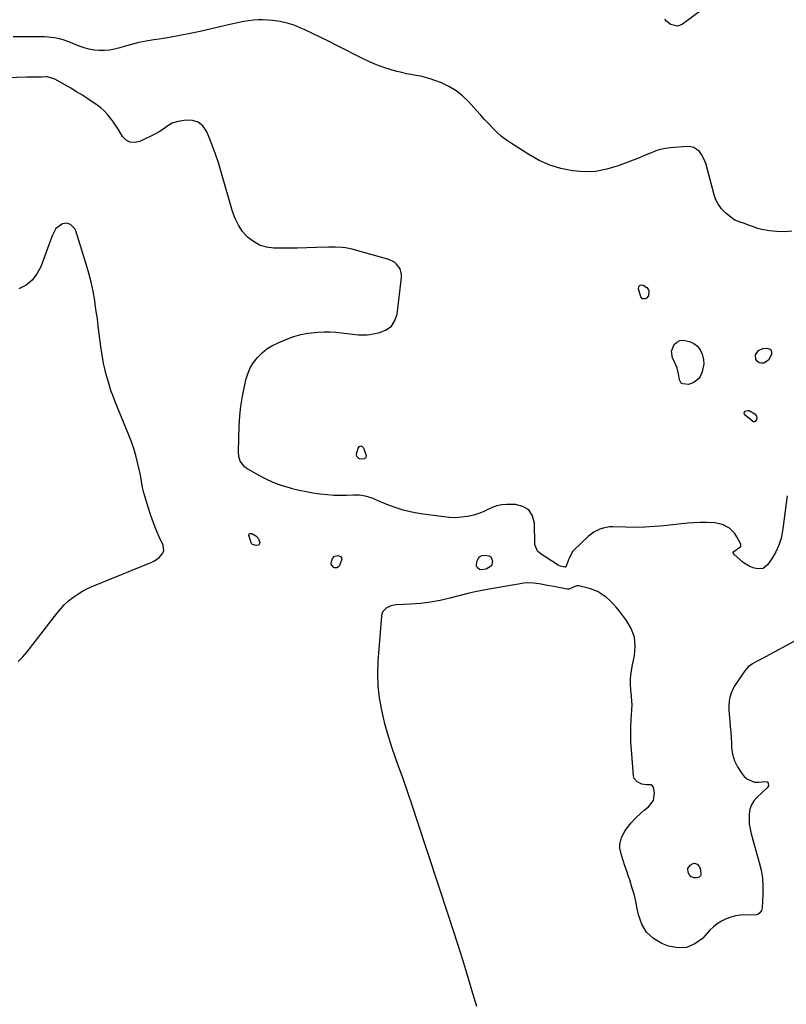
# Model space of a CAD drawing. Units: inches. Extents: x 1900207 to 1905551, y 427310 to 432607.
# Drawn here: x 1901224 to 1901680, y 429368 to 429954 of the extents above; entities that cross this region are included whole.
import ezdxf

# ---------------------------------------------------------------- set-up
doc = ezdxf.new("R2010")
doc.units = ezdxf.units.IN
doc.header["$MEASUREMENT"] = 0
doc.layers.add('7', color=7, linetype='Continuous')
doc.layers.add('8', color=7, linetype='Continuous')

msp = doc.modelspace()

# ---------------------------------------------------------------- linework, layer by layer
at = {"layer": '7', "color": 18}
for points in [[(1901683.6, 429827.85, 1808), (1901679.2, 429827.44, 1808), (1901674.71, 429827.51, 1808), (1901670.39, 429827.94, 1808), (1901665.67, 429828.73, 1808), (1901663.38, 429829.39, 1808), (1901660.28, 429830.49, 1808), (1901658.45, 429831.2, 1808), (1901654.77, 429832.56, 1808), (1901652.92, 429833.22, 1808), (1901649.8, 429834.34, 1808), (1901648.29, 429835.28, 1808), (1901644.14, 429838.78, 1808), (1901641.87, 429841.08, 1808), (1901639.94, 429843.59, 1808), (1901638.49, 429846.42, 1808), (1901637.37, 429849.45, 1808), (1901632.56, 429867.55, 1808), (1901631.87, 429869.6, 1808), (1901629.89, 429873.39, 1808), (1901628.6, 429875.13, 1808), (1901625.36, 429877.49, 1808), (1901623.45, 429877.98, 1808), (1901621.4, 429878.12, 1808), (1901611.25, 429877.28, 1808), (1901608.37, 429876.9, 1808), (1901605.54, 429876.34, 1808), (1901602.78, 429875.5, 1808), (1901600.06, 429874.47, 1808), (1901597.37, 429873.32, 1808), (1901594.67, 429872.19, 1808), (1901591.96, 429871.1, 1808), (1901589.24, 429870.04, 1808), (1901580.34, 429866.61, 1808), (1901573.66, 429864.63, 1808), (1901566.9, 429863.34, 1808), (1901560.03, 429863.12, 1808), (1901553.07, 429863.6, 1808), (1901546.22, 429865.07, 1808), (1901539.57, 429867.08, 1808), (1901533.23, 429869.92, 1808), (1901527.09, 429873.31, 1808), (1901516.77, 429879.9, 1808), (1901513.82, 429881.94, 1808), (1901510.99, 429884.11, 1808), (1901508.33, 429886.5, 1808), (1901505.78, 429889.01, 1808), (1901503.33, 429891.64, 1808), (1901500.88, 429894.28, 1808), (1901498.45, 429896.92, 1808), (1901496.03, 429899.58, 1808), (1901491.26, 429904.84, 1808), (1901487.68, 429908.26, 1808), (1901483.85, 429911.31, 1808), (1901479.63, 429913.81, 1808), (1901475.16, 429915.93, 1808), (1901471.23, 429917.46, 1808), (1901468.49, 429918.43, 1808), (1901465.73, 429919.26, 1808), (1901462.91, 429919.9, 1808), (1901460.05, 429920.41, 1808), (1901457.19, 429920.89, 1808), (1901454.34, 429921.44, 1808), (1901451.52, 429922.1, 1808), (1901448.71, 429922.84, 1808), (1901445.36, 429923.8, 1808), (1901440.94, 429925.21, 1808), (1901436.59, 429926.77, 1808), (1901432.33, 429928.59, 1808), (1901428.14, 429930.57, 1808), (1901413.35, 429938.08, 1808), (1901408.43, 429940.54, 1808), (1901403.5, 429942.97, 1808), (1901398.54, 429945.34, 1808), (1901393.56, 429947.68, 1808), (1901391.55, 429948.62, 1808), (1901387.51, 429950.24, 1808), (1901383.39, 429951.57, 1808), (1901379.15, 429952.48, 1808), (1901374.84, 429953.09, 1808), (1901371.77, 429953.36, 1808), (1901368.94, 429953.51, 1808), (1901366.11, 429953.51, 1808), (1901363.29, 429953.3, 1808), (1901360.47, 429952.94, 1808), (1901357.66, 429952.46, 1808), (1901354.86, 429951.93, 1808), (1901352.07, 429951.35, 1808), (1901349.29, 429950.73, 1808), (1901331.66, 429946.64, 1808), (1901325.61, 429945.32, 1808), (1901319.55, 429944.09, 1808), (1901313.45, 429943.02, 1808), (1901307.34, 429942.04, 1808), (1901304.02, 429941.56, 1808), (1901299.58, 429940.8, 1808), (1901295.16, 429939.92, 1808), (1901290.8, 429938.84, 1808), (1901286.46, 429937.62, 1808), (1901283.78, 429936.81, 1808), (1901280.79, 429936.06, 1808), (1901277.76, 429935.52, 1808), (1901274.7, 429935.29, 1808), (1901271.61, 429935.26, 1808), (1901268.53, 429935.55, 1808), (1901265.51, 429936.06, 1808), (1901262.55, 429936.88, 1808), (1901259.64, 429937.9, 1808), (1901254.49, 429940.03, 1808), (1901250.76, 429941.39, 1808), (1901248.85, 429941.94, 1808), (1901244.98, 429942.79, 1808), (1901243.02, 429943.08, 1808), (1901239.06, 429943.32, 1808), (1901220.51, 429943.45, 1808)], [(1901680.78, 429670.47, 1806), (1901680.26, 429665.95, 1806), (1901679.71, 429661.42, 1806), (1901679.13, 429656.91, 1806), (1901678.52, 429652.39, 1806), (1901678.13, 429649.54, 1806), (1901677.23, 429645.25, 1806), (1901675.95, 429641.11, 1806), (1901674.12, 429637.18, 1806), (1901671.91, 429633.39, 1806), (1901669.1, 429629.26, 1806), (1901666.48, 429627.18, 1806), (1901663.14, 429626.96, 1806), (1901660.7, 429627.61, 1806), (1901658.22, 429628.63, 1806), (1901655.9, 429630.01, 1806), (1901653.73, 429631.62, 1806), (1901652.69, 429632.49, 1806), (1901649.32, 429635.48, 1806), (1901648.94, 429636.12, 1806), (1901648.81, 429636.74, 1806), (1901649.04, 429637.32, 1806), (1901651.2, 429638.94, 1806), (1901653.02, 429640.1, 1806), (1901653.31, 429640.57, 1806), (1901653.35, 429641.13, 1806), (1901653.21, 429641.74, 1806), (1901650.96, 429646.07, 1806), (1901649.69, 429648.01, 1806), (1901646.45, 429651.18, 1806), (1901642.29, 429653.3, 1806), (1901637.76, 429654.36, 1806), (1901632.77, 429654.54, 1806), (1901629.07, 429654.49, 1806), (1901625.38, 429654.36, 1806), (1901621.69, 429654.1, 1806), (1901618, 429653.75, 1806), (1901607.65, 429652.6, 1806), (1901601.92, 429652.08, 1806), (1901596.19, 429651.73, 1806), (1901590.44, 429651.63, 1806), (1901584.69, 429651.69, 1806), (1901577.2, 429651.93, 1806), (1901575.21, 429651.88, 1806), (1901571.32, 429651.22, 1806), (1901569.42, 429650.63, 1806), (1901565.87, 429648.85, 1806), (1901562.73, 429646.42, 1806), (1901553.7, 429637.91, 1806), (1901553.25, 429637.43, 1806), (1901551.07, 429633.37, 1806), (1901549.44, 429628.59, 1806), (1901549.37, 429628.44, 1806), (1901549.18, 429628.17, 1806), (1901548.92, 429627.98, 1806), (1901548.62, 429627.92, 1806), (1901546.02, 429628.64, 1806), (1901544.29, 429629.41, 1806), (1901543.46, 429629.88, 1806), (1901534.47, 429635.61, 1806), (1901532.4, 429637.5, 1806), (1901530.9, 429640.88, 1806), (1901530.8, 429641.81, 1806), (1901530.57, 429654.16, 1806), (1901529.32, 429658.58, 1806), (1901527.15, 429662.06, 1806), (1901523.61, 429664.14, 1806), (1901519.16, 429665.29, 1806), (1901513.96, 429665.26, 1806), (1901511.02, 429665.01, 1806), (1901508.17, 429664.49, 1806), (1901505.42, 429663.53, 1806), (1901502.75, 429662.29, 1806), (1901500.09, 429660.97, 1806), (1901497.36, 429659.83, 1806), (1901494.53, 429658.97, 1806), (1901491.64, 429658.29, 1806), (1901490.56, 429658.1, 1806), (1901487.06, 429657.64, 1806), (1901483.57, 429657.4, 1806), (1901480.07, 429657.49, 1806), (1901476.56, 429657.8, 1806), (1901462.71, 429659.7, 1806), (1901457.57, 429660.63, 1806), (1901452.5, 429661.82, 1806), (1901447.56, 429663.42, 1806), (1901442.68, 429665.3, 1806), (1901436.2, 429668.1, 1806), (1901434.61, 429668.74, 1806), (1901431.37, 429669.79, 1806), (1901429.71, 429670.21, 1806), (1901426.34, 429670.73, 1806), (1901422.93, 429670.82, 1806), (1901418.77, 429670.65, 1806), (1901414.99, 429670.6, 1806), (1901411.2, 429670.67, 1806), (1901407.43, 429670.92, 1806), (1901402.87, 429671.39, 1806), (1901398.73, 429671.99, 1806), (1901394.61, 429672.71, 1806), (1901390.52, 429673.6, 1806), (1901386.46, 429674.6, 1806), (1901384.7, 429675.08, 1806), (1901379.85, 429676.58, 1806), (1901375.1, 429678.34, 1806), (1901370.5, 429680.45, 1806), (1901366, 429682.8, 1806), (1901359.35, 429686.6, 1806), (1901358.14, 429687.47, 1806), (1901355.52, 429690.95, 1806), (1901354.66, 429693.84, 1806), (1901354.44, 429696.84, 1806), (1901354.94, 429712, 1806), (1901355.3, 429717.9, 1806), (1901355.88, 429723.77, 1806), (1901356.8, 429729.6, 1806), (1901357.94, 429735.4, 1806), (1901358.84, 429739.41, 1806), (1901359.96, 429743.04, 1806), (1901361.42, 429746.5, 1806), (1901363.4, 429749.7, 1806), (1901365.71, 429752.72, 1806), (1901368.45, 429755.39, 1806), (1901371.38, 429757.78, 1806), (1901374.6, 429759.75, 1806), (1901378.03, 429761.46, 1806), (1901383.21, 429763.61, 1806), (1901387.31, 429765.09, 1806), (1901391.48, 429766.29, 1806), (1901395.75, 429767.09, 1806), (1901400.08, 429767.61, 1806), (1901401.94, 429767.75, 1806), (1901405.39, 429767.9, 1806), (1901408.83, 429767.91, 1806), (1901412.26, 429767.72, 1806), (1901415.69, 429767.4, 1806), (1901419.18, 429766.97, 1806), (1901422.55, 429766.56, 1806), (1901425.92, 429766.18, 1806), (1901427.61, 429766.07, 1806), (1901430.96, 429766.2, 1806), (1901432.63, 429766.44, 1806), (1901438.45, 429767.54, 1806), (1901442.28, 429769.11, 1806), (1901445.39, 429771.35, 1806), (1901447.43, 429774.59, 1806), (1901448.76, 429778.51, 1806), (1901451.48, 429800.3, 1806), (1901451.49, 429802.08, 1806), (1901450.61, 429805.4, 1806), (1901448.51, 429808.27, 1806), (1901447.16, 429809.41, 1806), (1901443.94, 429810.93, 1806), (1901424.07, 429816.6, 1806), (1901422.11, 429817.1, 1806), (1901418.16, 429817.86, 1806), (1901416.15, 429818.11, 1806), (1901412.12, 429818.36, 1806), (1901408.09, 429818.33, 1806), (1901400.81, 429818.03, 1806), (1901395.15, 429817.84, 1806), (1901389.49, 429817.71, 1806), (1901383.83, 429817.68, 1806), (1901378.17, 429817.71, 1806), (1901375.42, 429817.75, 1806), (1901371.08, 429818.33, 1806), (1901367, 429819.51, 1806), (1901363.3, 429821.6, 1806), (1901359.85, 429824.28, 1806), (1901356.92, 429827.67, 1806), (1901354.39, 429831.28, 1806), (1901352.44, 429835.25, 1806), (1901350.89, 429839.44, 1806), (1901344.38, 429862.32, 1806), (1901342.67, 429867.93, 1806), (1901340.82, 429873.5, 1806), (1901338.76, 429879, 1806), (1901336.57, 429884.44, 1806), (1901335.37, 429887.26, 1806), (1901333.17, 429890.36, 1806), (1901330.52, 429892.62, 1806), (1901327.19, 429893.64, 1806), (1901323.4, 429893.83, 1806), (1901318.56, 429893.02, 1806), (1901315.03, 429891.95, 1806), (1901311.88, 429890.01, 1806), (1901308.82, 429887.81, 1806), (1901307.2, 429886.85, 1806), (1901305.54, 429885.96, 1806), (1901295.77, 429881.19, 1806), (1901292.81, 429880.54, 1806), (1901290.08, 429880.69, 1806), (1901287.69, 429882.02, 1806), (1901285.53, 429884.15, 1806), (1901283.23, 429887.83, 1806), (1901281.66, 429890.22, 1806), (1901280.04, 429892.58, 1806), (1901278.39, 429894.92, 1806), (1901276.61, 429897.13, 1806), (1901274.69, 429899.21, 1806), (1901272.58, 429901.08, 1806), (1901270.32, 429902.81, 1806), (1901268.38, 429904.15, 1806), (1901265.02, 429906.4, 1806), (1901261.62, 429908.6, 1806), (1901258.18, 429910.71, 1806), (1901254.69, 429912.76, 1806), (1901245.12, 429918.22, 1806), (1901240.84, 429919.52, 1806), (1901240.19, 429919.53, 1806), (1901237.2, 429919.49, 1806), (1901235.06, 429919.46, 1806), (1901230.77, 429919.37, 1806), (1901228.63, 429919.31, 1806), (1901216.74, 429918.98, 1806)], [(1901223.36, 429571.87, 1804), (1901226.11, 429574.63, 1804), (1901228.67, 429577.6, 1804), (1901246.3, 429600.47, 1804), (1901248.49, 429603.08, 1804), (1901250.81, 429605.56, 1804), (1901253.33, 429607.84, 1804), (1901255.98, 429609.99, 1804), (1901258.79, 429611.92, 1804), (1901261.68, 429613.7, 1804), (1901264.71, 429615.26, 1804), (1901267.82, 429616.67, 1804), (1901302.82, 429630.96, 1804), (1901304.42, 429631.74, 1804), (1901307.31, 429633.75, 1804), (1901309.46, 429636.38, 1804), (1901309.96, 429637.82, 1804), (1901309.93, 429639.36, 1804), (1901309.55, 429640.95, 1804), (1901307.29, 429645.98, 1804), (1901305.5, 429650.17, 1804), (1901303.83, 429654.41, 1804), (1901302.33, 429658.71, 1804), (1901300.94, 429663.05, 1804), (1901298.22, 429672.18, 1804), (1901297.4, 429675.4, 1804), (1901296.62, 429680.33, 1804), (1901296.02, 429683.6, 1804), (1901295.66, 429685.22, 1804), (1901294.44, 429690.29, 1804), (1901293.35, 429694.41, 1804), (1901292.14, 429698.49, 1804), (1901290.74, 429702.51, 1804), (1901289.22, 429706.49, 1804), (1901281.12, 429726.33, 1804), (1901279.8, 429729.72, 1804), (1901278.57, 429733.13, 1804), (1901277.46, 429736.59, 1804), (1901276.43, 429740.07, 1804), (1901275.58, 429743.14, 1804), (1901275.07, 429745.12, 1804), (1901274.18, 429749.1, 1804), (1901273.47, 429753.13, 1804), (1901273.15, 429755.15, 1804), (1901272.6, 429759.19, 1804), (1901271.63, 429766.83, 1804), (1901271.07, 429771.21, 1804), (1901270.48, 429775.58, 1804), (1901269.87, 429779.96, 1804), (1901269.24, 429784.32, 1804), (1901268.91, 429786.56, 1804), (1901267.97, 429792.02, 1804), (1901266.85, 429797.44, 1804), (1901265.48, 429802.79, 1804), (1901263.93, 429808.11, 1804), (1901257.6, 429828.04, 1804), (1901257.07, 429829.2, 1804), (1901254.47, 429831.81, 1804), (1901252.11, 429832.49, 1804), (1901249.68, 429832.1, 1804), (1901245.87, 429829.33, 1804), (1901243.59, 429824.93, 1804), (1901242.97, 429823.41, 1804), (1901242.38, 429821.88, 1804), (1901236.79, 429806.63, 1804), (1901234.55, 429802.35, 1804), (1901231.73, 429798.62, 1804), (1901228.06, 429795.74, 1804), (1901223.81, 429793.41, 1804)], [(1901594.82, 429787.58, 1808), (1901593.84, 429788.78, 1808), (1901592.47, 429793.55, 1808), (1901592.64, 429794.71, 1808), (1901593.08, 429795.52, 1808), (1901593.97, 429795.81, 1808), (1901595.13, 429795.75, 1808), (1901597.43, 429794.32, 1808), (1901598.19, 429793.39, 1808), (1901598.55, 429792.25, 1808), (1901598.3, 429789.29, 1808), (1901597.2, 429787.92, 1808), (1901596.37, 429787.46, 1808), (1901594.82, 429787.58, 1808)], [(1901615.32, 429746.36, 1808), (1901614.01, 429749.63, 1808), (1901612.7, 429752.31, 1808), (1901611.95, 429756.5, 1808), (1901613.52, 429760.46, 1808), (1901615.13, 429761.87, 1808), (1901616.9, 429762.81, 1808), (1901618.89, 429763.03, 1808), (1901622.83, 429762.19, 1808), (1901625.33, 429760.93, 1808), (1901627.46, 429759.31, 1808), (1901629.04, 429757.15, 1808), (1901630.26, 429754.63, 1808), (1901631.03, 429751.33, 1808), (1901631.2, 429748.95, 1808), (1901630.31, 429744.22, 1808), (1901629.07, 429741.38, 1808), (1901628.09, 429739.96, 1808), (1901625.36, 429737.8, 1808), (1901622.06, 429736.52, 1808), (1901618.83, 429736.96, 1808), (1901617.85, 429737.46, 1808), (1901616.97, 429738.89, 1808), (1901616.52, 429740.59, 1808), (1901616.14, 429742.93, 1808), (1901615.32, 429746.36, 1808)], [(1901663.69, 429756.78, 1808), (1901666.4, 429757.93, 1808), (1901668.83, 429758.19, 1808), (1901670.74, 429757.58, 1808), (1901671.27, 429756.79, 1808), (1901671.58, 429755.76, 1808), (1901671.46, 429754.46, 1808), (1901669.81, 429751.06, 1808), (1901666.9, 429749.2, 1808), (1901665.55, 429749.21, 1808), (1901664.13, 429749.58, 1808), (1901663.03, 429750.47, 1808), (1901662.26, 429751.52, 1808), (1901662.07, 429754.21, 1808), (1901663.69, 429756.78, 1808)], [(1901660.94, 429714.4, 1808), (1901660.72, 429714.49, 1808), (1901660.51, 429714.61, 1808), (1901655.78, 429718.33, 1808), (1901655.38, 429718.92, 1808), (1901655.21, 429719.5, 1808), (1901655.39, 429720.09, 1808), (1901655.8, 429720.67, 1808), (1901657.35, 429721.23, 1808), (1901658.15, 429721.12, 1808), (1901661.59, 429719.08, 1808), (1901662.52, 429717.81, 1808), (1901662.72, 429716.81, 1808), (1901662.5, 429715.8, 1808), (1901661.83, 429714.56, 1808), (1901661.41, 429714.38, 1808), (1901660.94, 429714.4, 1808)], [(1901430.26, 429693.18, 1808), (1901429.35, 429692.37, 1808), (1901427.86, 429692.15, 1808), (1901426.4, 429692.48, 1808), (1901426.04, 429692.63, 1808), (1901424.89, 429693.74, 1808), (1901424.73, 429695.33, 1808), (1901425.64, 429698.79, 1808), (1901426.4, 429699.65, 1808), (1901427.19, 429700.03, 1808), (1901428, 429699.7, 1808), (1901428.82, 429698.9, 1808), (1901430.34, 429694.4, 1808), (1901430.26, 429693.18, 1808)], [(1901361.08, 429647.92, 1806), (1901361.63, 429648.08, 1806), (1901362.35, 429648.01, 1806), (1901364.7, 429646.67, 1806), (1901366.25, 429645.22, 1806), (1901366.98, 429643.22, 1806), (1901367.06, 429642.56, 1806), (1901366.48, 429641.1, 1806), (1901364.95, 429640.77, 1806), (1901362.88, 429641.41, 1806), (1901362.26, 429642.02, 1806), (1901361.75, 429643.15, 1806), (1901360.68, 429646.72, 1806), (1901360.8, 429647.43, 1806), (1901361.08, 429647.92, 1806)], [(1901411.65, 429634.59, 1806), (1901413.52, 429634.87, 1806), (1901414.08, 429634.75, 1806), (1901415.04, 429634.21, 1806), (1901415.7, 429633.51, 1806), (1901415.89, 429632.57, 1806), (1901414.37, 429628.51, 1806), (1901413.96, 429628.07, 1806), (1901412.86, 429627.55, 1806), (1901411.65, 429627.61, 1806), (1901411.11, 429627.86, 1806), (1901409.91, 429629.13, 1806), (1901409.63, 429629.81, 1806), (1901409.74, 429631.3, 1806), (1901410.41, 429633.15, 1806), (1901411.65, 429634.59, 1806)], [(1901504.88, 429628.84, 1806), (1901501.88, 429626.75, 1806), (1901498.81, 429626.39, 1806), (1901497.77, 429626.62, 1806), (1901496.37, 429627.73, 1806), (1901496.09, 429628.55, 1806), (1901496.3, 429631.32, 1806), (1901496.95, 429632.91, 1806), (1901497.9, 429634.14, 1806), (1901499.28, 429634.84, 1806), (1901500.96, 429635.19, 1806), (1901503.45, 429634.76, 1806), (1901504.53, 429634.09, 1806), (1901505.59, 429631.67, 1806), (1901504.88, 429628.84, 1806)], [(1901687.75, 429585.24, 1804), (1901665.69, 429573.49, 1804), (1901662.92, 429571.98, 1804), (1901660.17, 429570.44, 1804), (1901657.68, 429568.6, 1804), (1901655.66, 429566.26, 1804), (1901649.73, 429557.55, 1804), (1901648.47, 429555.37, 1804), (1901647.45, 429553.09, 1804), (1901646.79, 429550.69, 1804), (1901646.36, 429548.2, 1804), (1901646.2, 429545.65, 1804), (1901646.15, 429543.1, 1804), (1901646.25, 429540.55, 1804), (1901646.64, 429536.49, 1804), (1901646.99, 429533.18, 1804), (1901647.29, 429529.87, 1804), (1901647.52, 429526.55, 1804), (1901647.71, 429523.23, 1804), (1901647.82, 429520.72, 1804), (1901648.4, 429516.7, 1804), (1901649.45, 429512.85, 1804), (1901651.2, 429509.27, 1804), (1901653.43, 429505.86, 1804), (1901655.32, 429503.5, 1804), (1901657.15, 429501.84, 1804), (1901661.45, 429500.1, 1804), (1901663.92, 429500.01, 1804), (1901667.96, 429500.53, 1804), (1901668.94, 429500.3, 1804), (1901669.55, 429499.49, 1804), (1901669.64, 429497.88, 1804), (1901668.94, 429496.73, 1804), (1901662.97, 429491.19, 1804), (1901661.1, 429489, 1804), (1901659.61, 429486.62, 1804), (1901658.71, 429483.97, 1804), (1901658.2, 429481.13, 1804), (1901658.16, 429478.15, 1804), (1901658.32, 429475.2, 1804), (1901658.79, 429472.28, 1804), (1901659.45, 429469.37, 1804), (1901664.24, 429452.36, 1804), (1901665.32, 429447.67, 1804), (1901666.07, 429442.93, 1804), (1901666.36, 429438.15, 1804), (1901666.33, 429433.33, 1804), (1901665.88, 429425.39, 1804), (1901665.51, 429423.76, 1804), (1901664.62, 429422.35, 1804), (1901663.3, 429421.39, 1804), (1901661.71, 429421.06, 1804), (1901656.07, 429421.09, 1804), (1901653.08, 429420.92, 1804), (1901650.15, 429420.52, 1804), (1901647.28, 429419.77, 1804), (1901644.46, 429418.79, 1804), (1901641.79, 429417.46, 1804), (1901639.27, 429415.92, 1804), (1901636.96, 429414.07, 1804), (1901634.81, 429412.01, 1804), (1901630.38, 429407.2, 1804), (1901625.84, 429403.84, 1804), (1901621, 429401.74, 1804), (1901615.74, 429401.52, 1804), (1901610.18, 429402.55, 1804), (1901606.37, 429404.06, 1804), (1901601.31, 429407.06, 1804), (1901597.14, 429410.78, 1804), (1901594.29, 429415.6, 1804), (1901592.33, 429421.14, 1804), (1901591.65, 429424.88, 1804), (1901590.76, 429429.21, 1804), (1901589.73, 429433.49, 1804), (1901588.51, 429437.73, 1804), (1901587.16, 429441.93, 1804), (1901586.45, 429443.94, 1804), (1901585.37, 429447.11, 1804), (1901584.31, 429450.29, 1804), (1901583.28, 429453.48, 1804), (1901582.28, 429456.68, 1804), (1901581.27, 429460.88, 1804), (1901581.2, 429463.02, 1804), (1901582.38, 429467.19, 1804), (1901583.94, 429470.23, 1804), (1901585.14, 429472.23, 1804), (1901587.96, 429475.95, 1804), (1901590.45, 429478.57, 1804), (1901593.9, 429481.87, 1804), (1901595.73, 429483.4, 1804), (1901598.4, 429485.46, 1804), (1901601.3, 429489.12, 1804), (1901602.01, 429493.73, 1804), (1901601.34, 429497.16, 1804), (1901600.72, 429497.99, 1804), (1901599.78, 429498.43, 1804), (1901597.23, 429498.58, 1804), (1901594.48, 429498.93, 1804), (1901591.51, 429500.19, 1804), (1901589.86, 429502.35, 1804), (1901589.48, 429503.76, 1804), (1901588.19, 429519.27, 1804), (1901587.92, 429523.77, 1804), (1901587.8, 429528.27, 1804), (1901587.88, 429532.77, 1804), (1901588.1, 429537.28, 1804), (1901588.51, 429542.85, 1804), (1901588.6, 429546.28, 1804), (1901588.5, 429547.99, 1804), (1901588.16, 429551.41, 1804), (1901587.88, 429554.83, 1804), (1901587.72, 429558.43, 1804), (1901587.72, 429561.07, 1804), (1901587.85, 429563.71, 1804), (1901588.18, 429566.33, 1804), (1901588.64, 429568.93, 1804), (1901590.04, 429575.33, 1804), (1901590.48, 429580.95, 1804), (1901590, 429586.35, 1804), (1901588.12, 429591.44, 1804), (1901585.31, 429596.32, 1804), (1901581.01, 429601.88, 1804), (1901579.19, 429604.08, 1804), (1901577.29, 429606.19, 1804), (1901575.27, 429608.19, 1804), (1901573.15, 429610.1, 1804), (1901570.88, 429611.78, 1804), (1901568.5, 429613.23, 1804), (1901565.94, 429614.35, 1804), (1901563.26, 429615.25, 1804), (1901557, 429616.89, 1804), (1901555.68, 429616.94, 1804), (1901554.46, 429616.44, 1804), (1901551.13, 429614.87, 1804), (1901550.01, 429614.9, 1804), (1901542.02, 429616.38, 1804), (1901539.5, 429616.84, 1804), (1901536.98, 429617.3, 1804), (1901534.46, 429617.76, 1804), (1901530.15, 429618.54, 1804), (1901525.28, 429618.68, 1804), (1901522.04, 429618.09, 1804), (1901518.79, 429617.46, 1804), (1901517.16, 429617.16, 1804), (1901501.41, 429614.43, 1804), (1901500.18, 429614.21, 1804), (1901495.3, 429613.28, 1804), (1901491.67, 429612.44, 1804), (1901480.22, 429609.5, 1804), (1901474.44, 429608.2, 1804), (1901468.63, 429607.15, 1804), (1901462.77, 429606.44, 1804), (1901456.87, 429605.98, 1804), (1901448.18, 429605.56, 1804), (1901445.15, 429605.01, 1804), (1901442.37, 429603.67, 1804), (1901440.36, 429601.55, 1804), (1901439.8, 429600.22, 1804), (1901439.48, 429598.76, 1804), (1901437.39, 429572.09, 1804), (1901437.14, 429564.77, 1804), (1901437.33, 429557.47, 1804), (1901438.18, 429550.22, 1804), (1901439.45, 429543.01, 1804), (1901441.2, 429535.85, 1804), (1901443.12, 429528.75, 1804), (1901445.31, 429521.72, 1804), (1901447.68, 429514.75, 1804), (1901448.88, 429511.41, 1804), (1901451.95, 429502.8, 1804), (1901454.97, 429494.16, 1804), (1901457.92, 429485.51, 1804), (1901460.83, 429476.83, 1804), (1901479.25, 429421.04, 1804), (1901482.03, 429412.48, 1804), (1901484.77, 429403.9, 1804), (1901487.45, 429395.31, 1804), (1901490.07, 429386.7, 1804), (1901493.69, 429374.66, 1804), (1901494.48, 429372.06, 1804), (1901495.29, 429369.47, 1804), (1901496.13, 429366.88, 1804)], [(1901627.08, 429443.21, 1806), (1901625.32, 429443.22, 1806), (1901623.79, 429443.78, 1806), (1901622.71, 429444.99, 1806), (1901621.97, 429446.39, 1806), (1901621.7, 429448.83, 1806), (1901623.12, 429450.82, 1806), (1901624.83, 429451.73, 1806), (1901625.68, 429451.85, 1806), (1901627.33, 429451.24, 1806), (1901628.6, 429449.77, 1806), (1901629.21, 429447.93, 1806), (1901629.46, 429444.85, 1806), (1901629.28, 429444.32, 1806), (1901628.4, 429443.56, 1806), (1901627.08, 429443.21, 1806)]]:
    msp.add_polyline3d(points, dxfattribs=at)
at = {"layer": '8', "color": 18}
msp.add_polyline3d([(1901640.31, 429967.17, 1810), (1901618.57, 429950.95, 1810), (1901615.84, 429949.8, 1810), (1901611.45, 429950.71, 1810), (1901609.04, 429952.61, 1810), (1901608.07, 429953.85, 1810)], dxfattribs=at)

doc.saveas('drawing.dxf')
